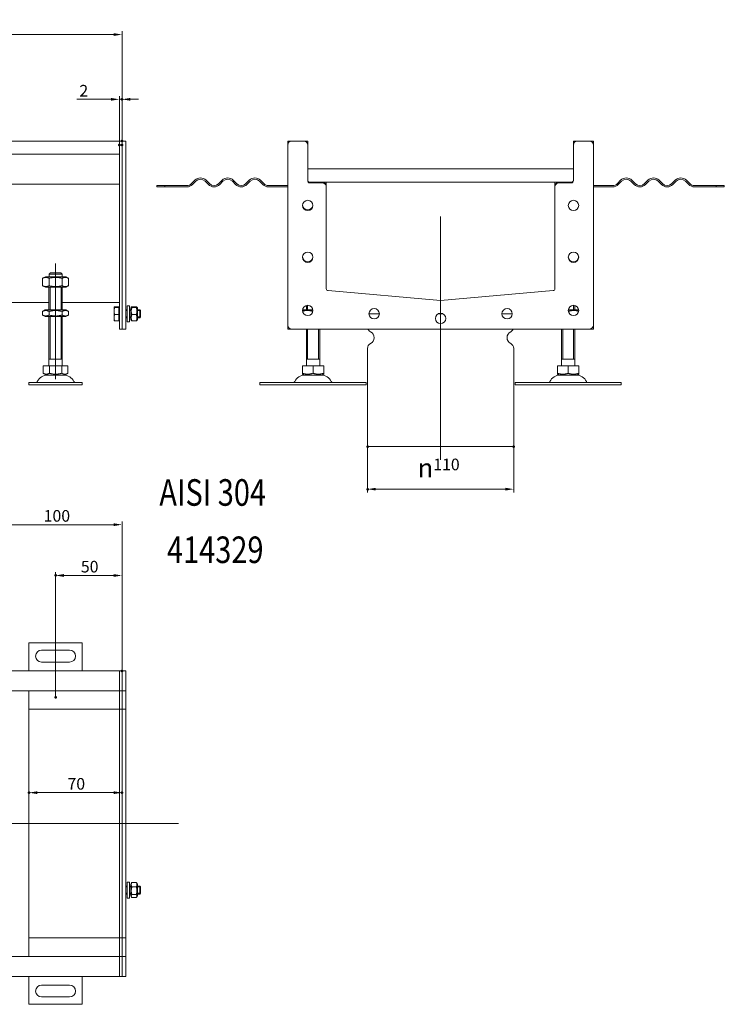
# Model space of a CAD drawing. Extents: x -101 to 30374, y -10540 to 11235.
# Drawn here: x 10879 to 11409, y -8008 to -7267 of the extents above; entities that cross this region are included whole.
import ezdxf

# ---------------------------------------------------------------- set-up
doc = ezdxf.new("R2010")
doc.units = 0
doc.header["$LTSCALE"] = 25
doc.linetypes.add('AUSGEZOGEN', pattern=[0])
doc.linetypes.add('STRICHPUNKT', pattern=[1, 0.5, -0.25, 0, -0.25])
for name, color, linetype, lineweight in [('ACO_DIMENSION', 3, 'AUSGEZOGEN', 9), ('ACO_MITTE', 1, 'STRICHPUNKT', 9), ('ACO_VISIBLE ( NOTE )', 7, 'CONTINUOUS', 15), ('AM_BOR', 7, 'CONTINUOUS', 50)]:
    doc.layers.add(name, color=color, linetype=linetype, lineweight=lineweight)
doc.styles.add('Text poznámky (ISO)', font='tahoma.ttf')
doc.dimstyles.new('Výchozí (ISO)', dxfattribs={"dimscale": 2.5, "dimtxt": 3.5, "dimasz": 2.5, "dimexe": 1, "dimexo": 0, "dimgap": 0.762, "dimtad": 1, "dimrnd": 1e-08, "dimtxsty": 'Text poznámky (ISO)', "dimcen": 0.09, "dimdle": 10, "dimclrd": 256, "dimclre": 256, "dimclrt": 256, "dimazin": 2, "dimtfac": 1.001486, "dimtmove": 0, "dimatfit": 3, "dimfxl": 1, "dimtolj": 1, "dimlwd": -1, "dimlwe": -1, "dimarcsym": 0})

# ---------------------------------------------------------------- blocks, each defined once
blk = doc.blocks.new('*D1120')
at = {"layer": 'ACO_DIMENSION', "transparency": 16777216}
for p, q in [((11140.85, -7587.85), (11140.85, -7622.35)), ((11250.85, -7587.85), (11250.85, -7622.35)), ((11244.6, -7619.85), (11147.1, -7619.85))]:
    blk.add_line(p, q, dxfattribs=at)
for points in [[(11147.1, -7618.81), (11147.1, -7620.89), (11140.85, -7619.85)], [(11244.6, -7618.81), (11244.6, -7620.89), (11250.85, -7619.85)]]:
    blk.add_solid(points, dxfattribs=at)
at = {"layer": 'AM_BOR', "color": 0, "transparency": 16777216}
for p in [(11140.85, -7587.85), (11250.85, -7587.85), (11140.85, -7619.85)]:
    blk.add_point(p, dxfattribs=at)
at = {"layer": 'ACO_DIMENSION', "transparency": 16777216, "insert": (11178.68, -7596.88), "char_height": 8.75, "attachment_point": 1, "style": 'Text poznámky (ISO)'}
blk.add_mtext('\\A1;{\\fAIGDT|b0|i0;\\H14.0000;\\ln\\fTahoma|b0|i0;\\H14.0000;}110', dxfattribs=at)
blk = doc.blocks.new('*D1124')
at = {"layer": 'ACO_DIMENSION', "transparency": 16777216}
for p, q in [((10906.09, -7776.51), (10906.09, -7682.31)), ((10956.09, -7756.56), (10956.09, -7682.31)), ((10949.84, -7684.81), (10912.34, -7684.81))]:
    blk.add_line(p, q, dxfattribs=at)
for points in [[(10912.34, -7683.76), (10912.34, -7685.85), (10906.09, -7684.81)], [(10949.84, -7683.76), (10949.84, -7685.85), (10956.09, -7684.81)]]:
    blk.add_solid(points, dxfattribs=at)
at = {"layer": 'AM_BOR', "color": 0, "transparency": 16777216}
for p in [(10906.09, -7684.81), (10956.09, -7756.56), (10906.09, -7776.51)]:
    blk.add_point(p, dxfattribs=at)
at = {"layer": 'ACO_DIMENSION', "transparency": 16777216, "insert": (10925.13, -7673.79), "char_height": 8.75, "attachment_point": 1, "style": 'Text poznámky (ISO)'}
blk.add_mtext('\\A1;50', dxfattribs=at)
blk = doc.blocks.new('*D1125')
at = {"layer": 'ACO_DIMENSION', "transparency": 16777216}
for p, q in [((10856.09, -7654.51), (10856.09, -7644.08)), ((10949.84, -7646.58), (10862.34, -7646.58)), ((10956.09, -7756.56), (10956.09, -7644.08))]:
    blk.add_line(p, q, dxfattribs=at)
for points in [[(10862.34, -7645.54), (10862.34, -7647.62), (10856.09, -7646.58)], [(10949.84, -7645.54), (10949.84, -7647.62), (10956.09, -7646.58)]]:
    blk.add_solid(points, dxfattribs=at)
at = {"layer": 'AM_BOR', "color": 0, "transparency": 16777216}
for p in [(10856.09, -7646.58), (10856.09, -7654.51), (10956.09, -7756.56)]:
    blk.add_point(p, dxfattribs=at)
at = {"layer": 'ACO_DIMENSION', "transparency": 16777216, "insert": (10897.15, -7635.57), "char_height": 8.75, "attachment_point": 1, "style": 'Text poznámky (ISO)'}
blk.add_mtext('\\A1;100', dxfattribs=at)
blk = doc.blocks.new('*D1126')
at = {"layer": 'ACO_DIMENSION', "transparency": 16777216}
blk.add_line((10949.84, -7848.24), (10892.34, -7848.24), dxfattribs=at)
for points in [[(10892.34, -7847.19), (10892.34, -7849.28), (10886.09, -7848.24)], [(10949.84, -7847.19), (10949.84, -7849.28), (10956.09, -7848.24)]]:
    blk.add_solid(points, dxfattribs=at)
at = {"layer": 'AM_BOR', "color": 0, "transparency": 16777216}
for p in [(10886.09, -7848.24), (10886.09, -7848.24), (10956.09, -7848.24)]:
    blk.add_point(p, dxfattribs=at)
at = {"layer": 'ACO_DIMENSION', "transparency": 16777216, "insert": (10915.06, -7837.22), "char_height": 8.75, "attachment_point": 1, "style": 'Text poznámky (ISO)'}
blk.add_mtext('\\A1;70', dxfattribs=at)
blk = doc.blocks.new('*D1127')
at = {"layer": 'ACO_DIMENSION', "transparency": 16777216}
for p, q in [((9956.09, -7360.85), (9956.09, -7275.22)), ((10956.09, -7357.9), (10956.09, -7275.22)), ((10949.84, -7277.72), (9962.34, -7277.72))]:
    blk.add_line(p, q, dxfattribs=at)
for points in [[(9962.34, -7276.68), (9962.34, -7278.76), (9956.09, -7277.72)], [(10949.84, -7276.68), (10949.84, -7278.76), (10956.09, -7277.72)]]:
    blk.add_solid(points, dxfattribs=at)
at = {"layer": 'AM_BOR', "color": 0, "transparency": 16777216}
for p in [(9956.09, -7277.72), (9956.09, -7360.85), (10956.09, -7357.9)]:
    blk.add_point(p, dxfattribs=at)
at = {"layer": 'ACO_DIMENSION', "transparency": 16777216, "insert": (10443.86, -7266.71), "char_height": 8.75, "attachment_point": 1, "style": 'Text poznámky (ISO)'}
blk.add_mtext('\\A1;1000', dxfattribs=at)
blk = doc.blocks.new('*D1130')
at = {"layer": 'ACO_DIMENSION', "transparency": 16777216}
for p, q in [((10947.84, -7326.48), (10922.12, -7326.48)), ((10954.09, -7360.85), (10954.09, -7323.98)), ((10956.09, -7326.48), (10954.09, -7326.48)), ((10956.09, -7360.85), (10956.09, -7323.98)), ((10962.34, -7326.48), (10968.59, -7326.48))]:
    blk.add_line(p, q, dxfattribs=at)
for points in [[(10947.84, -7325.44), (10947.84, -7327.52), (10954.09, -7326.48)], [(10962.34, -7325.44), (10962.34, -7327.52), (10956.09, -7326.48)]]:
    blk.add_solid(points, dxfattribs=at)
at = {"layer": 'AM_BOR', "color": 0, "transparency": 16777216}
for p in [(10956.09, -7326.48), (10954.09, -7360.85), (10956.09, -7360.85)]:
    blk.add_point(p, dxfattribs=at)
at = {"layer": 'ACO_DIMENSION', "transparency": 16777216, "insert": (10924.03, -7315.64), "char_height": 8.75, "attachment_point": 1, "style": 'Text poznámky (ISO)'}
blk.add_mtext('\\A1;2', dxfattribs=at)

msp = doc.modelspace()

# ---------------------------------------------------------------- linework, layer by layer
at = {"layer": 'ACO_MITTE', "linetype": 'Continuous'}
for p, q in [((11195.847, -7414.538), (11195.847, -7597.852)), ((10906.094, -7536.954), (10906.094, -7449.954)), ((10998.678, -7871.511), (9942.826, -7871.511))]:
    msp.add_line(p, q, dxfattribs=at)
at = {"layer": 'ACO_VISIBLE ( NOTE )'}
for p, q in [((10954.094, -7357.852), (9958.094, -7357.852)), ((10954.094, -7357.852), (10954.094, -7360.852)), ((10956.094, -7357.852), (10954.094, -7357.852)), ((10954.094, -7360.852), (10954.094, -7357.852)), ((10954.094, -7360.852), (10954.094, -7367.852)), ((10954.094, -7360.852), (10954.094, -7496.352)), ((10959.094, -7357.852), (10956.094, -7357.852)), ((10956.094, -7357.902), (10956.094, -7357.852)), ((10956.094, -7357.902), (10956.094, -7499.302)), ((10956.094, -7360.852), (10956.094, -7496.352)), ((10959.094, -7357.902), (10959.094, -7357.852)), ((10959.094, -7357.902), (10959.094, -7499.302)), ((11080.847, -7360.852), (11080.847, -7357.902)), ((11080.847, -7496.352), (11080.847, -7360.852)), ((11080.897, -7357.852), (11083.847, -7357.852)), ((11083.847, -7357.852), (11092.847, -7357.852)), ((11092.847, -7357.852), (11095.797, -7357.852)), ((11095.847, -7357.902), (11095.847, -7360.852)), ((11095.847, -7360.852), (11095.847, -7387.852)), ((11295.847, -7360.852), (11295.847, -7357.902)), ((11295.847, -7387.852), (11295.847, -7360.852)), ((11295.897, -7357.852), (11298.847, -7357.852)), ((11298.847, -7357.852), (11307.847, -7357.852)), ((11307.847, -7357.852), (11310.797, -7357.852)), ((11310.847, -7357.902), (11310.847, -7360.852)), ((11310.847, -7360.852), (11310.847, -7496.352)), ((9958.094, -7367.852), (10954.094, -7367.852)), ((11095.847, -7378.852), (11295.847, -7378.852)), ((10954.094, -7390.352), (10868.594, -7390.352)), ((10988.36, -7391.352), (10982.347, -7391.352)), ((10982.347, -7392.352), (10982.347, -7391.352)), ((10982.347, -7392.352), (10988.36, -7392.352)), ((10988.36, -7391.352), (11004.847, -7391.352)), ((10988.36, -7391.352), (10988.36, -7392.352)), ((11004.847, -7392.352), (10988.36, -7392.352)), ((11008.383, -7389.888), (11010.858, -7387.413)), ((11011.565, -7388.12), (11009.09, -7390.595)), ((11021.111, -7390.595), (11018.636, -7388.12)), ((11019.343, -7387.413), (11021.818, -7389.888)), ((11028.889, -7389.888), (11031.364, -7387.413)), ((11032.071, -7388.12), (11029.596, -7390.595)), ((11041.617, -7390.595), (11039.142, -7388.12)), ((11039.849, -7387.413), (11042.324, -7389.888)), ((11049.395, -7389.888), (11051.87, -7387.413)), ((11052.577, -7388.12), (11050.102, -7390.595)), ((11062.123, -7390.595), (11059.648, -7388.12)), ((11060.355, -7387.413), (11062.83, -7389.888)), ((11066.366, -7391.352), (11080.847, -7391.352)), ((11080.847, -7392.352), (11066.366, -7392.352)), ((11097.347, -7388.852), (11106.847, -7388.852)), ((11097.347, -7389.352), (11106.847, -7389.352)), ((11284.847, -7388.852), (11106.847, -7388.852)), ((11109.847, -7388.902), (11109.847, -7391.852)), ((11109.847, -7391.852), (11109.847, -7392.352)), ((11109.847, -7392.352), (11109.847, -7468.954)), ((11281.847, -7391.852), (11281.847, -7388.902)), ((11281.847, -7392.352), (11281.847, -7391.852)), ((11281.847, -7468.954), (11281.847, -7392.352)), ((11284.847, -7388.852), (11294.347, -7388.852)), ((11284.847, -7389.352), (11294.347, -7389.352)), ((11325.329, -7391.352), (11310.847, -7391.352)), ((11310.847, -7392.352), (11325.329, -7392.352)), ((11310.897, -7394.352), (11310.847, -7394.327)), ((11310.897, -7409.352), (11310.897, -7394.352)), ((11331.339, -7387.413), (11328.865, -7389.888)), ((11329.572, -7390.595), (11332.047, -7388.12)), ((11339.118, -7388.12), (11341.593, -7390.595)), ((11342.3, -7389.888), (11339.825, -7387.413)), ((11351.846, -7387.413), (11349.371, -7389.888)), ((11350.078, -7390.595), (11352.553, -7388.12)), ((11359.624, -7388.12), (11362.099, -7390.595)), ((11362.806, -7389.888), (11360.331, -7387.413)), ((11372.352, -7387.413), (11369.877, -7389.888)), ((11370.584, -7390.595), (11373.059, -7388.12)), ((11380.13, -7388.12), (11382.605, -7390.595)), ((11383.312, -7389.888), (11380.837, -7387.413)), ((11403.335, -7391.352), (11386.847, -7391.352)), ((11386.847, -7392.352), (11403.335, -7392.352)), ((11403.335, -7392.352), (11403.335, -7391.352)), ((11409.347, -7391.352), (11403.335, -7391.352)), ((11403.335, -7392.352), (11409.347, -7392.352)), ((11409.347, -7392.352), (11409.347, -7391.352)), ((11310.897, -7409.352), (11310.847, -7409.377)), ((10898.444, -7459.954), (10896.279, -7461.204)), ((10896.279, -7466.704), (10896.279, -7461.204)), ((10913.744, -7459.954), (10898.444, -7459.954)), ((10901.187, -7466.704), (10901.187, -7461.204)), ((10901.195, -7457.954), (10901.195, -7459.954)), ((10910.993, -7457.954), (10901.195, -7457.954)), ((10902.221, -7456.954), (10909.967, -7456.954)), ((10910.993, -7459.954), (10910.993, -7457.954)), ((10911.002, -7466.704), (10911.002, -7461.204)), ((10913.744, -7459.954), (10915.909, -7461.204)), ((10915.909, -7466.704), (10915.909, -7461.204)), ((10898.444, -7467.954), (10896.279, -7466.704)), ((10898.444, -7467.954), (10913.744, -7467.954)), ((10901.094, -7484.954), (10901.094, -7467.954)), ((10901.991, -7467.954), (10901.991, -7484.954)), ((10910.197, -7484.954), (10910.197, -7467.954)), ((10911.094, -7484.954), (10911.094, -7467.954)), ((10913.744, -7467.954), (10915.909, -7466.704)), ((11111.217, -7470.448), (11195.847, -7477.852)), ((11195.847, -7477.852), (11280.478, -7470.448)), ((10512.594, -7479.347), (10901.094, -7479.347)), ((10911.094, -7479.347), (10954.094, -7479.347)), ((10950.094, -7482.852), (10950.113, -7482.82)), ((10950.094, -7482.852), (10950.094, -7482.885)), ((10950.094, -7482.885), (10950.094, -7485.862)), ((10953.594, -7482.556), (10950.541, -7482.556)), ((10953.594, -7483.214), (10950.541, -7483.214)), ((10953.594, -7482.556), (10953.594, -7483.214)), ((10953.594, -7483.214), (10953.594, -7488.51)), ((10953.594, -7483.502), (10954.094, -7483.502)), ((10960.094, -7493.852), (10960.094, -7481.852)), ((10961.694, -7481.852), (10960.094, -7481.852)), ((10961.694, -7493.852), (10961.694, -7481.852)), ((10962.694, -7483.452), (10963.06, -7482.82)), ((10962.694, -7483.452), (10962.694, -7492.252)), ((10966.901, -7482.556), (10963.487, -7482.556)), ((10966.901, -7483.214), (10963.487, -7483.214)), ((10967.694, -7483.452), (10967.329, -7482.82)), ((10967.694, -7492.252), (10967.694, -7483.452)), ((11094.847, -7484.954), (11094.847, -7481.583)), ((11095.744, -7481.454), (11095.744, -7484.954)), ((11295.95, -7484.954), (11295.95, -7481.454)), ((11296.847, -7484.954), (11296.847, -7481.583)), ((10898.294, -7484.954), (10896.279, -7486.117)), ((10896.279, -7488.791), (10896.279, -7486.117)), ((10898.294, -7489.954), (10896.279, -7488.791)), ((10913.894, -7484.954), (10898.294, -7484.954)), ((10898.294, -7489.954), (10913.894, -7489.954)), ((10901.094, -7526.954), (10901.094, -7489.954)), ((10901.187, -7488.791), (10901.187, -7486.117)), ((10901.991, -7489.954), (10901.991, -7521.954)), ((10910.197, -7521.954), (10910.197, -7489.954)), ((10911.002, -7488.791), (10911.002, -7486.117)), ((10911.094, -7526.954), (10911.094, -7489.954)), ((10913.894, -7484.954), (10915.909, -7486.117)), ((10913.894, -7489.954), (10915.909, -7488.791)), ((10915.909, -7488.791), (10915.909, -7486.117)), ((10950.094, -7485.862), (10950.094, -7490.83)), ((10950.094, -7490.83), (10950.094, -7492.852)), ((10953.594, -7488.51), (10950.541, -7488.51)), ((10953.594, -7488.51), (10953.594, -7493.149)), ((10959.094, -7484.852), (10960.094, -7484.852)), ((10960.094, -7485.451), (10959.094, -7485.451)), ((10959.094, -7490.253), (10960.094, -7490.253)), ((10959.094, -7490.852), (10960.094, -7490.852)), ((10961.694, -7484.852), (10962.694, -7484.852)), ((10962.694, -7485.451), (10961.694, -7485.451)), ((10961.694, -7490.253), (10962.694, -7490.253)), ((10961.694, -7490.852), (10962.694, -7490.852)), ((10966.901, -7488.51), (10963.487, -7488.51)), ((10967.694, -7484.852), (10969.481, -7484.852)), ((10970.08, -7485.451), (10967.694, -7485.451)), ((10967.694, -7490.253), (10970.08, -7490.253)), ((10967.694, -7490.852), (10969.481, -7490.852)), ((10969.481, -7490.852), (10969.481, -7484.852)), ((10970.094, -7485.466), (10969.481, -7484.852)), ((10970.094, -7490.239), (10969.481, -7490.852)), ((10970.094, -7485.466), (10970.094, -7490.239)), ((11092.047, -7484.954), (11091.963, -7485.003)), ((11099.727, -7484.954), (11092.047, -7484.954)), ((11141.947, -7487.852), (11149.747, -7487.852)), ((11141.947, -7487.852), (11149.747, -7487.852)), ((11194.127, -7487.852), (11197.568, -7487.852)), ((11194.127, -7487.852), (11197.568, -7487.852)), ((11241.947, -7487.852), (11249.747, -7487.852)), ((11241.947, -7487.852), (11249.747, -7487.852)), ((11299.647, -7484.954), (11291.968, -7484.954)), ((11299.647, -7484.954), (11299.732, -7485.003)), ((10950.094, -7492.852), (10950.113, -7492.885)), ((10953.594, -7493.149), (10950.541, -7493.149)), ((10953.594, -7492.202), (10954.094, -7492.202)), ((10954.094, -7499.352), (10954.094, -7496.352)), ((10961.694, -7493.852), (10960.094, -7493.852)), ((10962.694, -7492.252), (10963.06, -7492.885)), ((10966.901, -7493.149), (10963.487, -7493.149)), ((10967.694, -7492.252), (10967.329, -7492.885)), ((11080.847, -7499.302), (11080.847, -7496.352)), ((11310.847, -7496.352), (11310.847, -7499.302)), ((10956.094, -7499.352), (10954.094, -7499.352)), ((10956.094, -7499.352), (10956.094, -7499.302)), ((10959.094, -7499.352), (10956.094, -7499.352)), ((10959.094, -7499.352), (10959.094, -7499.302)), ((11083.847, -7499.352), (11080.897, -7499.352)), ((11307.847, -7499.352), (11083.847, -7499.352)), ((11094.847, -7526.954), (11094.847, -7499.352)), ((11095.744, -7499.352), (11095.744, -7521.954)), ((11103.95, -7521.954), (11103.95, -7499.352)), ((11104.847, -7526.954), (11104.847, -7499.352)), ((11286.847, -7526.954), (11286.847, -7499.352)), ((11287.744, -7499.352), (11287.744, -7521.954)), ((11295.95, -7521.954), (11295.95, -7499.352)), ((11296.847, -7526.954), (11296.847, -7499.352)), ((11310.797, -7499.352), (11307.847, -7499.352)), ((11140.847, -7513.915), (11140.847, -7587.852)), ((11250.847, -7513.915), (11250.847, -7587.852)), ((10896.844, -7526.954), (10901.469, -7526.954)), ((10896.844, -7526.954), (10896.844, -7532.619)), ((10911.094, -7521.954), (10901.094, -7521.954)), ((10901.469, -7526.954), (10910.719, -7526.954)), ((10901.469, -7526.954), (10901.469, -7532.619)), ((10910.719, -7526.954), (10910.719, -7532.619)), ((10910.719, -7526.954), (10915.344, -7526.954)), ((10915.344, -7526.954), (10915.344, -7532.619)), ((11091.837, -7526.954), (11099.847, -7526.954)), ((11091.837, -7526.954), (11091.837, -7532.619)), ((11104.847, -7521.954), (11094.847, -7521.954)), ((11099.847, -7526.954), (11107.858, -7526.954)), ((11099.847, -7526.954), (11099.847, -7532.619)), ((11107.858, -7526.954), (11107.858, -7532.619)), ((11283.837, -7526.954), (11291.847, -7526.954)), ((11283.837, -7526.954), (11283.837, -7532.619)), ((11296.847, -7521.954), (11286.847, -7521.954)), ((11291.847, -7526.954), (11299.858, -7526.954)), ((11291.847, -7526.954), (11291.847, -7532.619)), ((11299.858, -7526.954), (11299.858, -7532.619)), ((10899.157, -7533.954), (10896.844, -7532.619)), ((10899.157, -7533.954), (10913.032, -7533.954)), ((10913.032, -7533.954), (10915.344, -7532.619)), ((11092.91, -7533.954), (11091.837, -7533.334)), ((11092.91, -7533.954), (11106.785, -7533.954)), ((11106.785, -7533.954), (11107.858, -7533.334)), ((11284.91, -7533.954), (11283.837, -7533.334)), ((11284.91, -7533.954), (11298.785, -7533.954)), ((11298.785, -7533.954), (11299.858, -7533.334)), ((10886.094, -7539.454), (10926.094, -7539.454)), ((10886.094, -7539.454), (10886.094, -7541.454)), ((10886.094, -7541.454), (10926.094, -7541.454)), ((10926.094, -7539.454), (10926.094, -7541.454)), ((11059.847, -7539.454), (11139.847, -7539.454)), ((11059.847, -7539.454), (11059.847, -7541.454)), ((11059.847, -7541.454), (11139.847, -7541.454)), ((11139.847, -7539.454), (11139.847, -7541.454)), ((11251.847, -7539.454), (11331.847, -7539.454)), ((11251.847, -7539.454), (11251.847, -7541.454)), ((11251.847, -7541.454), (11331.847, -7541.454)), ((11331.847, -7539.454), (11331.847, -7541.454)), ((11140.847, -7587.852), (11250.847, -7587.852)), ((10886.094, -7735.511), (10886.094, -7756.511)), ((10926.094, -7735.511), (10886.094, -7735.511)), ((10926.094, -7756.511), (10926.094, -7735.511)), ((10895.594, -7741.011), (10916.594, -7741.011)), ((10916.594, -7750.011), (10895.594, -7750.011)), ((10954.094, -7756.511), (9958.094, -7756.511)), ((10954.094, -7756.511), (10954.094, -7759.511)), ((10956.094, -7756.511), (10954.094, -7756.511)), ((10954.094, -7759.511), (10954.094, -7756.511)), ((10959.094, -7756.511), (10956.094, -7756.511)), ((10956.094, -7756.561), (10956.094, -7756.511)), ((10956.094, -7756.561), (10956.094, -7771.461)), ((10959.094, -7756.561), (10959.094, -7756.511)), ((10959.094, -7756.561), (10959.094, -7771.461)), ((10954.094, -7759.511), (10954.094, -7768.511)), ((10954.094, -7759.511), (10954.094, -7768.511)), ((10956.094, -7759.511), (10956.094, -7768.511)), ((9958.094, -7771.511), (10954.094, -7771.511)), ((10886.094, -7771.511), (10886.094, -7971.511)), ((10954.094, -7768.511), (10954.094, -7771.511)), ((10954.094, -7771.511), (10954.094, -7768.511)), ((10954.094, -7773.011), (10954.094, -7771.511)), ((10956.094, -7771.511), (10954.094, -7771.511)), ((10956.094, -7771.511), (10956.094, -7771.461)), ((10956.094, -7771.511), (10956.094, -7771.893)), ((10959.094, -7771.511), (10956.094, -7771.511)), ((10956.094, -7771.893), (10956.094, -7785.461)), ((10959.094, -7771.511), (10959.094, -7771.461)), ((10959.094, -7771.511), (10959.094, -7771.561)), ((10959.094, -7771.561), (10959.094, -7785.461)), ((10954.094, -7773.011), (10954.094, -7782.511)), ((10886.094, -7785.511), (10954.094, -7785.511)), ((10954.094, -7782.511), (10954.094, -7785.511)), ((10954.094, -7786.88), (10954.094, -7785.511)), ((10956.094, -7785.511), (10954.094, -7785.511)), ((10954.094, -7785.511), (10954.094, -7786.88)), ((10954.094, -7786.88), (10954.094, -7871.38)), ((10954.094, -7786.88), (10954.094, -7871.38)), ((10956.094, -7785.511), (10956.094, -7785.461)), ((10956.094, -7785.511), (10956.094, -7786.88)), ((10959.094, -7785.511), (10956.094, -7785.511)), ((10956.094, -7786.88), (10956.094, -7871.511)), ((10956.094, -7786.88), (10956.094, -7871.511)), ((10959.094, -7785.511), (10959.094, -7785.461)), ((10959.094, -7785.511), (10959.094, -7785.556)), ((10959.094, -7785.556), (10959.094, -7871.511)), ((10954.094, -7871.642), (10954.094, -7871.38)), ((10956.094, -7871.511), (10954.094, -7871.511)), ((10954.094, -7871.642), (10954.094, -7956.142)), ((10954.094, -7871.642), (10954.094, -7956.142)), ((10956.094, -7871.511), (10956.094, -7956.142)), ((10959.094, -7871.511), (10956.094, -7871.511)), ((10956.094, -7871.511), (10956.094, -7956.142)), ((10959.094, -7871.511), (10959.094, -7957.465)), ((10959.094, -7918.511), (10960.094, -7918.511)), ((10960.094, -7919.11), (10959.094, -7919.11)), ((10960.094, -7927.511), (10960.094, -7915.511)), ((10961.694, -7915.511), (10960.094, -7915.511)), ((10961.694, -7927.511), (10961.694, -7915.511)), ((10961.694, -7918.511), (10962.694, -7918.511)), ((10962.694, -7919.11), (10961.694, -7919.11)), ((10962.694, -7917.111), (10963.301, -7916.06)), ((10962.694, -7917.111), (10962.694, -7925.911)), ((10966.901, -7915.775), (10963.487, -7915.775)), ((10966.901, -7919.213), (10963.487, -7919.213)), ((10967.694, -7917.111), (10967.088, -7916.06)), ((10967.694, -7925.911), (10967.694, -7917.111)), ((10967.694, -7918.511), (10969.481, -7918.511)), ((10970.08, -7919.11), (10967.694, -7919.11)), ((10969.481, -7924.511), (10969.481, -7918.511)), ((10970.094, -7919.124), (10969.481, -7918.511)), ((10970.094, -7919.124), (10970.094, -7923.897)), ((10959.094, -7923.912), (10960.094, -7923.912)), ((10959.094, -7924.511), (10960.094, -7924.511)), ((10961.694, -7927.511), (10960.094, -7927.511)), ((10961.694, -7923.912), (10962.694, -7923.912)), ((10961.694, -7924.511), (10962.694, -7924.511)), ((10962.694, -7925.911), (10963.301, -7926.961)), ((10966.901, -7924.948), (10963.487, -7924.948)), ((10966.901, -7927.247), (10963.487, -7927.247)), ((10967.694, -7925.911), (10967.088, -7926.961)), ((10967.694, -7923.912), (10970.08, -7923.912)), ((10967.694, -7924.511), (10969.481, -7924.511)), ((10970.094, -7923.897), (10969.481, -7924.511)), ((10954.094, -7957.511), (10886.094, -7957.511)), ((10954.094, -7957.511), (10954.094, -7956.142)), ((10954.094, -7956.142), (10954.094, -7957.511)), ((10954.094, -7957.511), (10954.094, -7960.511)), ((10956.094, -7957.511), (10954.094, -7957.511)), ((10956.094, -7956.142), (10956.094, -7957.511)), ((10959.094, -7957.511), (10956.094, -7957.511)), ((10956.094, -7957.561), (10956.094, -7957.511)), ((10956.094, -7957.561), (10956.094, -7971.129)), ((10959.094, -7957.465), (10959.094, -7957.511)), ((10959.094, -7957.561), (10959.094, -7957.511)), ((10959.094, -7957.561), (10959.094, -7971.461)), ((10954.094, -7960.511), (10954.094, -7970.011)), ((10954.094, -7971.511), (9958.094, -7971.511)), ((10954.094, -7971.511), (10954.094, -7970.011)), ((10954.094, -7971.511), (10954.094, -7974.511)), ((10956.094, -7971.511), (10954.094, -7971.511)), ((10954.094, -7974.511), (10954.094, -7971.511)), ((10956.094, -7971.129), (10956.094, -7971.511)), ((10959.094, -7971.511), (10956.094, -7971.511)), ((10956.094, -7971.561), (10956.094, -7971.511)), ((10956.094, -7971.561), (10956.094, -7986.461)), ((10959.094, -7971.461), (10959.094, -7971.511)), ((10959.094, -7971.561), (10959.094, -7971.511)), ((10959.094, -7971.561), (10959.094, -7986.461)), ((10954.094, -7974.511), (10954.094, -7983.511)), ((10954.094, -7974.511), (10954.094, -7983.511)), ((10956.094, -7974.511), (10956.094, -7983.511)), ((9958.094, -7986.511), (10954.094, -7986.511)), ((10886.094, -7986.511), (10886.094, -8007.511)), ((10926.094, -8007.511), (10926.094, -7986.511)), ((10954.094, -7983.511), (10954.094, -7986.511)), ((10954.094, -7986.511), (10954.094, -7983.511)), ((10956.094, -7986.511), (10954.094, -7986.511)), ((10956.094, -7986.511), (10956.094, -7986.461)), ((10959.094, -7986.511), (10956.094, -7986.511)), ((10959.094, -7986.511), (10959.094, -7986.461)), ((10895.594, -7993.011), (10916.594, -7993.011)), ((10916.594, -8002.011), (10895.594, -8002.011)), ((10886.094, -8007.511), (10926.094, -8007.511))]:
    msp.add_line(p, q, dxfattribs=at)
for centre in [(11095.847, -7406.352), (11295.847, -7406.352), (11095.847, -7445.352), (11295.847, -7445.352), (11095.847, -7485.352), (11295.847, -7485.352), (11145.847, -7487.852), (11195.847, -7491.352), (11245.847, -7487.852)]:
    msp.add_circle(centre, 3.9, dxfattribs=at)
for centre, radius, start, end in [((11083.847, -7360.852), 3, 90, 180), ((11080.897, -7357.902), 0.05, 90, 180), ((11092.847, -7360.852), 3, 0, 90), ((11095.797, -7357.902), 0.05, 0, 90), ((11298.847, -7360.852), 3, 90, 180), ((11295.897, -7357.902), 0.05, 90, 180), ((11307.847, -7360.852), 3, 0, 90), ((11310.797, -7357.902), 0.05, 0, 90), ((11015.1, -7391.656), 6, 45, 135), ((11015.1, -7391.656), 5, 45, 135), ((11035.607, -7391.656), 6, 45, 135), ((11035.607, -7391.656), 5, 45, 135), ((11056.113, -7391.656), 6, 45, 135), ((11056.113, -7391.656), 5, 45, 135), ((11097.347, -7387.352), 1.5, 180, 270), ((11294.347, -7387.352), 1.5, 270, 0), ((11335.582, -7391.656), 6, 45, 135), ((11335.582, -7391.656), 5, 45, 135), ((11356.088, -7391.656), 6, 45, 135), ((11356.088, -7391.656), 5, 45, 135), ((11376.594, -7391.656), 6, 45, 135), ((11376.594, -7391.656), 5, 45, 135), ((11004.847, -7386.352), 5, 270, 315), ((11004.847, -7386.352), 6, 270, 315), ((11025.353, -7386.352), 6, 225, 315), ((11025.353, -7386.352), 5, 225, 315), ((11045.86, -7386.352), 6, 225, 315), ((11045.86, -7386.352), 5, 225, 315), ((11066.366, -7386.352), 6, 225, 270), ((11066.366, -7386.352), 5, 225, 270), ((11097.347, -7387.852), 1.5, 180, 270), ((11106.847, -7391.852), 3, 0, 90), ((11106.847, -7392.352), 3, 0, 90), ((11109.797, -7388.902), 0.05, 0, 90), ((11284.847, -7391.852), 3, 90, 180), ((11281.897, -7388.902), 0.05, 90, 180), ((11284.847, -7392.352), 3, 90, 180), ((11294.347, -7387.852), 1.5, 270, 0), ((11325.329, -7386.352), 5, 270, 315), ((11325.329, -7386.352), 6, 270, 315), ((11345.835, -7386.352), 6, 225, 315), ((11345.835, -7386.352), 5, 225, 315), ((11366.341, -7386.352), 6, 225, 315), ((11366.341, -7386.352), 5, 225, 315), ((11386.847, -7386.352), 6, 225, 270), ((11386.847, -7386.352), 5, 225, 270), ((11095.847, -7405.852), 3.9, 183.675326, 356.324674), ((11095.847, -7444.852), 3.9, 183.675326, 356.324674), ((11295.847, -7444.852), 3.9, 183.675326, 356.324674), ((11111.347, -7468.954), 1.5, 180, 265), ((11280.347, -7468.954), 1.5, 275, 0), ((11195.847, -7476.347), 1.5, 265, 275), ((11083.847, -7496.352), 3, 180, 270), ((11307.847, -7496.352), 3, 270, 0), ((11080.897, -7499.302), 0.05, 180, 270), ((11144.847, -7497.79), 4, 202.989625, 243.6122), ((11140.847, -7505.852), 5, 296.3878, 63.6122), ((11250.847, -7505.852), 5, 116.3878, 243.6122), ((11246.847, -7497.79), 4, 296.3878, 337.010375), ((11310.797, -7499.302), 0.05, 270, 0), ((11144.847, -7513.915), 4, 116.3878, 180), ((11246.847, -7513.915), 4, 0, 63.6122), ((10900.047, -7542.454), 8.5, 90, 155.098938), ((10912.141, -7542.454), 8.5, 24.901062, 90), ((11093.8, -7542.454), 8.5, 90, 155.098938), ((11105.894, -7542.454), 8.5, 24.901062, 90), ((11285.8, -7542.454), 8.5, 90, 155.098938), ((11297.894, -7542.454), 8.5, 24.901062, 90), ((10891.43, -7538.454), 1, 270, 335.098938), ((10920.758, -7538.454), 1, 204.901062, 270), ((11085.184, -7538.454), 1, 270, 335.098938), ((11114.511, -7538.454), 1, 204.901062, 270), ((11277.184, -7538.454), 1, 270, 335.098938), ((11306.511, -7538.454), 1, 204.901062, 270), ((10895.594, -7745.511), 4.5, 90, 270), ((10916.594, -7745.511), 4.5, 270, 90), ((10895.594, -7997.511), 4.5, 90, 270), ((10916.594, -7997.511), 4.5, 270, 90)]:
    msp.add_arc(centre, radius, start, end, dxfattribs=at)
for points, weights in [([(10901.187, -7461.204), (10898.733, -7459.787), (10896.279, -7461.204)], [1, 1.15470053838, 1]), ([(10911.002, -7461.204), (10906.094, -7459.787), (10901.187, -7461.204)], [1, 1.15470053838, 1]), ([(10902.221, -7456.954), (10901.765, -7457.395), (10901.195, -7457.954)], [1, 1.01641431551, 1.01967201941]), ([(10910.993, -7457.954), (10910.423, -7457.395), (10909.967, -7456.954)], [1.01967201941, 1.01641431551, 1]), ([(10915.909, -7461.204), (10913.456, -7459.787), (10911.002, -7461.204)], [1, 1.15470053838, 1]), ([(10896.279, -7466.704), (10898.733, -7468.121), (10901.187, -7466.704)], [1, 1.15470053838, 1]), ([(10901.187, -7466.704), (10906.094, -7468.121), (10911.002, -7466.704)], [1, 1.15470053838, 1]), ([(10911.002, -7466.704), (10913.456, -7468.121), (10915.909, -7466.704)], [1, 1.15470053838, 1]), ([(10950.541, -7482.556), (10950.094, -7482.732), (10950.094, -7482.885)], [1, 1.0379548493, 1]), ([(10950.094, -7482.885), (10950.094, -7483.038), (10950.541, -7483.214)], [1, 1.0379548493, 1]), ([(10950.541, -7483.214), (10950.094, -7484.633), (10950.094, -7485.862)], [1, 1.0379548493, 1]), ([(10963.487, -7482.556), (10962.654, -7482.885), (10963.487, -7483.214)], [1, 1.15470053838, 1]), ([(10963.487, -7483.214), (10962.654, -7485.862), (10963.487, -7488.51)], [1, 1.15470053838, 1]), ([(10966.901, -7483.214), (10967.735, -7482.885), (10966.901, -7482.556)], [1, 1.15470053838, 1]), ([(10966.901, -7488.51), (10967.735, -7485.862), (10966.901, -7483.214)], [1, 1.15470053838, 1]), ([(10901.187, -7486.117), (10898.733, -7484.701), (10896.279, -7486.117)], [1, 1.15470053838, 1]), ([(10896.279, -7488.791), (10898.733, -7490.207), (10901.187, -7488.791)], [1, 1.15470053838, 1]), ([(10911.002, -7486.117), (10906.094, -7484.701), (10901.187, -7486.117)], [1, 1.15470053838, 1]), ([(10901.187, -7488.791), (10906.094, -7490.207), (10911.002, -7488.791)], [1, 1.15470053838, 1]), ([(10915.909, -7486.117), (10913.456, -7484.701), (10911.002, -7486.117)], [1, 1.15470053838, 1]), ([(10911.002, -7488.791), (10913.456, -7490.207), (10915.909, -7488.791)], [1, 1.15470053838, 1]), ([(10950.094, -7485.862), (10950.094, -7487.091), (10950.541, -7488.51)], [1, 1.0379548493, 1]), ([(10950.541, -7488.51), (10950.094, -7489.753), (10950.094, -7490.83)], [1, 1.0379548493, 1]), ([(10950.094, -7490.83), (10950.094, -7491.906), (10950.541, -7493.149)], [1, 1.0379548493, 1]), ([(10963.487, -7488.51), (10962.654, -7490.83), (10963.487, -7493.149)], [1, 1.15470053838, 1]), ([(10966.901, -7493.149), (10967.735, -7490.83), (10966.901, -7488.51)], [1, 1.15470053838, 1]), ([(11099.682, -7486.063), (11095.784, -7484.802), (11091.988, -7485.916)], [1.00515969726, 1.14203683089, 1.01938769662]), ([(11299.706, -7485.916), (11295.911, -7484.802), (11292.013, -7486.063)], [1.01938769662, 1.14203683089, 1.00515969726]), ([(10950.541, -7493.149), (10950.184, -7493.008), (10950.113, -7492.885)], [1, 1.03009319972, 1.01246650667]), ([(10963.487, -7493.149), (10963.131, -7493.008), (10963.06, -7492.885)], [1, 1.06085019936, 1.07383053607]), ([(10967.329, -7492.885), (10967.258, -7493.008), (10966.901, -7493.149)], [1.07383053607, 1.06085019936, 1]), ([(10896.844, -7532.619), (10899.157, -7533.954), (10901.469, -7532.619)], [1.16127596677, 1.34092598403, 1.16127596677]), ([(10901.469, -7532.619), (10906.094, -7533.954), (10910.719, -7532.619)], [1.16127596677, 1.34092598403, 1.16127596677]), ([(10910.719, -7532.619), (10913.032, -7533.954), (10915.344, -7532.619)], [1.16127596677, 1.34092598403, 1.16127596677]), ([(11091.837, -7533.334), (11091.837, -7533.334), (11091.837, -7532.619)], [1.2511009754, 1.2511009754, 1.16127596677]), ([(11091.837, -7532.619), (11095.842, -7533.954), (11099.847, -7532.619)], [1.16127596677, 1.34092598403, 1.16127596677]), ([(11099.847, -7532.619), (11103.853, -7533.954), (11107.858, -7532.619)], [1.16127596677, 1.34092598403, 1.16127596677]), ([(11107.858, -7532.619), (11107.858, -7533.334), (11107.858, -7533.334)], [1.16127596677, 1.2511009754, 1.2511009754]), ([(11283.837, -7533.334), (11283.837, -7533.334), (11283.837, -7532.619)], [1.2511009754, 1.2511009754, 1.16127596677]), ([(11283.837, -7532.619), (11287.842, -7533.954), (11291.847, -7532.619)], [1.16127596677, 1.34092598403, 1.16127596677]), ([(11291.847, -7532.619), (11295.853, -7533.954), (11299.858, -7532.619)], [1.16127596677, 1.34092598403, 1.16127596677]), ([(11299.858, -7532.619), (11299.858, -7533.334), (11299.858, -7533.334)], [1.16127596677, 1.2511009754, 1.2511009754]), ([(10963.487, -7915.775), (10962.654, -7917.494), (10963.487, -7919.213)], [1, 1.15470053838, 1]), ([(10963.487, -7919.213), (10962.654, -7922.081), (10963.487, -7924.948)], [1, 1.15470053838, 1]), ([(10963.301, -7916.06), (10963.381, -7915.922), (10963.487, -7915.775)], [1.03091369005, 1.01741795823, 1]), ([(10966.901, -7919.213), (10967.735, -7917.494), (10966.901, -7915.775)], [1, 1.15470053838, 1]), ([(10966.901, -7915.775), (10967.008, -7915.922), (10967.088, -7916.06)], [1, 1.01741795823, 1.03091369005]), ([(10966.901, -7924.948), (10967.735, -7922.081), (10966.901, -7919.213)], [1, 1.15470053838, 1]), ([(10963.487, -7924.948), (10962.654, -7926.098), (10963.487, -7927.247)], [1, 1.15470053838, 1]), ([(10966.901, -7927.247), (10967.735, -7926.098), (10966.901, -7924.948)], [1, 1.15470053838, 1])]:
    msp.add_rational_spline(points, weights, degree=2, dxfattribs=at)

# ---------------------------------------------------------------- texts
at = {"layer": 'ACO_VISIBLE ( NOTE )', "width": 0.8}
for s, p in [('AISI 304', (10984.173, -7632.342)), ('414329', (10989.914, -7675.449))]:
    msp.add_text(s, height=20, dxfattribs=at).set_placement(p)

# ---------------------------------------------------------------- dimensions: what is measured, and where the dimension line sits
at = {"layer": 'ACO_DIMENSION'}
for base, p1, p2, override, picture, middle in [((9956.094, -7277.719), (10956.094, -7357.902), (9956.094, -7360.852), {"dimdec": 2, "dimtp": 0, "dimtm": 0, "dimtdec": 2, "dimtofl": 0, "dimatfit": 1}, '*D1127', (10456.094, -7277.719)), ((10956.094, -7326.481), (10954.094, -7360.852), (10956.094, -7360.852), {"dimdec": 2, "dimtp": 0, "dimtm": 0, "dimtdec": 2, "dimtofl": 1, "dimatfit": 1}, '*D1130', (10926.726, -7326.481)), ((10856.094, -7646.579), (10956.094, -7756.561), (10856.094, -7654.511), {"dimdec": 2, "dimtp": 0, "dimtm": 0, "dimtdec": 2, "dimtofl": 0, "dimatfit": 1}, '*D1125', (10906.094, -7646.579)), ((10906.094, -7684.806), (10956.094, -7756.561), (10906.094, -7776.511), {"dimdec": 2, "dimtp": 0, "dimtm": 0, "dimtdec": 2, "dimtofl": 0, "dimatfit": 1}, '*D1124', (10931.094, -7684.806)), ((10886.094, -7848.236), (10956.094, -7848.236), (10886.094, -7848.236), {"dimdec": 2, "dimse1": 1, "dimse2": 1, "dimtp": 0, "dimtm": 0, "dimtdec": 2, "dimtofl": 0, "dimatfit": 1}, '*D1126', (10921.094, -7848.236))]:
    dim = msp.add_linear_dim(base=base, p1=p1, p2=p2, angle=180, dimstyle='Výchozí (ISO)', override=override, dxfattribs=at)
    dim.commit()
    dim.dimension.update_dxf_attribs({"geometry": picture, "text_midpoint": middle, "dimtype": 160})
dim = msp.add_linear_dim(base=(11140.847, -7619.852), p1=(11250.847, -7587.852), p2=(11140.847, -7587.852), angle=180, text='{\\fAIGDT|b0|i0;\\H14.0000;\\ln\\fTahoma|b0|i0;\\H14.0000;}<>', dimstyle='Výchozí (ISO)', override={"dimdec": 2, "dimtp": 0, "dimtm": 0, "dimtdec": 2, "dimtofl": 0, "dimatfit": 1}, dxfattribs=at)
dim.commit()
dim.dimension.update_dxf_attribs({"geometry": '*D1120', "text_midpoint": (11195.847, -7619.852), "dimtype": 160})

doc.saveas('drawing.dxf')
